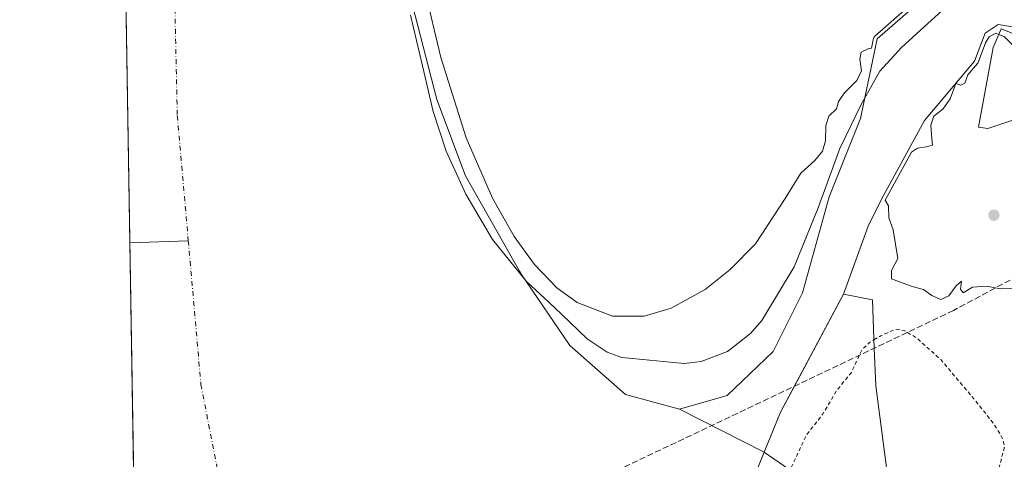
# Model space of a CAD drawing. Units: metres. Extents: x 615411 to 618895, y 4659972 to 4662351.
# Drawn here: x 615411 to 615677, y 4660411 to 4660530 of the extents above; entities that cross this region are included whole.
import ezdxf

# ---------------------------------------------------------------- set-up
doc = ezdxf.new("R2010")
doc.units = ezdxf.units.M
doc.header["$MEASUREMENT"] = 0
for name, pattern in [('DGN Style 2', [1.6480167562047852, 0.988810053722871, -0.6592067024819142]), ('DGN Style 3', [2.307223458686699, 1.648016756204785, -0.6592067024819142]), ('DGN Style 4', [2.6384748266838614, 1.318413404963828, -0.6592067024819142, 0.001648016756204785, -0.6592067024819142])]:
    doc.linetypes.add(name, pattern=pattern)
for name, color, linetype, lineweight in [('Arbolado forestal CxS', 92, 'Continuous', 0), ('Comarca CxS', 21, 'Continuous', 0), ('Comunidad Autónoma CxS', 142, 'Continuous', 0), ('Corriente artificial lineal', 4, 'DGN Style 3', 13), ('Corriente natural Cxs', 4, 'Continuous', 13), ('Corriente natural eje', 4, 'DGN Style 4', 0), ('Corriente natural lineal', 142, 'Continuous', 13), ('Curva de nivel auxiliar', 30, 'DGN Style 2', 0), ('Curva de nivel normal', 30, 'Continuous', 0), ('Edificación Cxs', 1, 'Continuous', 13), ('Espacio natural protegido', 121, 'Continuous', 13), ('Espacio natural protegido CxS', 121, 'Continuous', 0), ('Municipio CxS', 4, 'Continuous', 0), ('Pastizal CxS', 92, 'Continuous', 0), ('Presa Cxs', 1, 'Continuous', 13), ('Provincia CxS', 1, 'Continuous', 0), ('Punto de cota en terreno', 7, 'Continuous', 0), ('Suelo desnudo CxS', 253, 'Continuous', 0)]:
    doc.layers.add(name, color=color, linetype=linetype, lineweight=lineweight)

# ---------------------------------------------------------------- blocks, each defined once
blk = doc.blocks.new('*U7')
at = {"layer": 'Arbolado forestal CxS', "color": 92, "linetype": 'Continuous', "lineweight": 0}
for points in [[(615653.8701, 4660534.110099999, 255.9820999999938), (615642.8000999996, 4660524.4301, 255.860400000005), (615638.2364999996, 4660502.8816, 254.357799999998), (615629.7697999999, 4660481.7149, 254.5486999999994), (615622.6260000002, 4660455.785700001, 254.6919999999955), (615621.3547, 4660453.2432, 254.7133999999933), (615614.6885000002, 4660439.910599999, 254.4698000000062), (615602.2531000003, 4660428.0044, 254.9887000000017), (615589.2884999998, 4660424.300200001, 254.4229999999953), (615574.7363999998, 4660428.2689, 254.290599999993), (615559.6551000001, 4660441.4981, 254.5362000000023), (615546.6001000004, 4660460.670100001, 254.261599999998), (615546.0834999997, 4660461.582900001, 254.2719999999972), (615531.4501, 4660487.440099999, 254.8748000000051), (615523.6901000004, 4660508.0801, 254.4199999999983), (615508.3101000005, 4660567.960100001, 253.3316999999952)], [(615556.2500999998, 4660227.550100001, 252.5075999999972), (615564.4291000003, 4660252.3237, 252.4700000000012), (615566.0909000002, 4660257.357100001, 252.4367999999959), (615569.3800999997, 4660267.3201, 252.5222000000067), (615590.3501000004, 4660318.050100001, 252.3874999999971), (615599.1001000004, 4660325.890100001, 252.0512000000017), (615607.6403999999, 4660349.1326, 251.876099999994), (615611.5601000005, 4660359.800100001, 251.8776999999973), (615616.5301000001, 4660382.090100001, 251.9872000000032), (615625.2600999996, 4660403.6801, 252.0722999999998), (615612.2204, 4660412.6655, 253.8181999999942), (615616.6101000002, 4660423.440099999, 253.6517000000022), (615632.4285000004, 4660453.013900001, 253.6883999999991), (615633.7100999998, 4660455.4101, 253.8197999999975), (615640.3400999998, 4660473.780099999, 254.3460999999952), (615643.8800999997, 4660480.950099999, 254.2538000000059), (615655.6101000002, 4660502.340100001, 254.452099999995), (615669.1402000004, 4660518.420100001, 254.5090000000055), (615672.0000999998, 4660525.9801, 254.0963000000047), (615675.5201000003, 4660528.3301, 253.8368000000046), (615679.5000999998, 4660527.670100001, 253.9256000000023)]]:
    blk.add_polyline3d(points, dxfattribs=at)
blk = doc.blocks.new('*U15')
at = {"layer": 'Suelo desnudo CxS', "color": 253, "linetype": 'Continuous', "lineweight": 0}
for points in [[(615508.3101000005, 4660567.960100001, 253.3316999999952), (615523.6901000004, 4660508.0801, 254.4199999999983), (615531.4501, 4660487.440099999, 254.8748000000051), (615546.0834999997, 4660461.582900001, 254.2719999999972), (615546.6001000004, 4660460.670100001, 254.261599999998), (615559.6551000001, 4660441.4981, 254.5362000000023), (615574.7363999998, 4660428.2689, 254.290599999993), (615589.2884999998, 4660424.300200001, 254.4229999999953), (615602.2531000003, 4660428.0044, 254.9887000000017), (615614.6885000002, 4660439.910599999, 254.4698000000062), (615621.3547, 4660453.2432, 254.7133999999933), (615622.6260000002, 4660455.785700001, 254.6919999999955), (615629.7697999999, 4660481.7149, 254.5486999999994), (615638.2364999996, 4660502.8816, 254.357799999998), (615642.8000999996, 4660524.4301, 255.860400000005), (615653.8701, 4660534.110099999, 255.9820999999938)], [(615679.5000999998, 4660527.670100001, 253.9256000000023), (615675.5201000003, 4660528.3301, 253.8368000000046), (615672.0000999998, 4660525.9801, 254.0963000000047), (615669.1402000004, 4660518.420100001, 254.5090000000055), (615655.6101000002, 4660502.340100001, 254.452099999995), (615643.8800999997, 4660480.950099999, 254.2538000000059), (615640.3400999998, 4660473.780099999, 254.3460999999952), (615633.7100999998, 4660455.4101, 253.8197999999975), (615632.4285000004, 4660453.013900001, 253.6883999999991), (615616.6101000002, 4660423.440099999, 253.6517000000022), (615612.2204, 4660412.6655, 253.8181999999942), (615625.2600999996, 4660403.6801, 252.0722999999998), (615616.5301000001, 4660382.090100001, 251.9872000000032), (615611.5601000005, 4660359.800100001, 251.8776999999973), (615607.6403999999, 4660349.1326, 251.876099999994), (615599.1001000004, 4660325.890100001, 252.0512000000017), (615590.3501000004, 4660318.050100001, 252.3874999999971), (615569.3800999997, 4660267.3201, 252.5222000000067), (615566.0909000002, 4660257.357100001, 252.4367999999959), (615564.4291000003, 4660252.3237, 252.4700000000012), (615556.2500999998, 4660227.550100001, 252.5075999999972)], [(615445.3613999998, 4660181.134500001, 254.6051000000007), (615433.3262, 4660918.375399999, 255.997000000003)]]:
    blk.add_polyline3d(points, dxfattribs=at)
blk = doc.blocks.new('*U16')
at = {"layer": 'Corriente natural Cxs', "color": 4, "linetype": 'Continuous', "lineweight": 13}
for points in [[(615508.3101000005, 4660567.960100001, 253.3316999999952), (615523.6901000004, 4660508.0801, 254.4199999999983), (615531.4501, 4660487.440099999, 254.8748000000051), (615546.0834999997, 4660461.582900001, 254.2719999999972), (615546.6001000004, 4660460.670100001, 254.261599999998), (615559.6551000001, 4660441.4981, 254.5362000000023), (615574.7363999998, 4660428.2689, 254.290599999993), (615589.2884999998, 4660424.300200001, 254.4229999999953), (615612.2202000003, 4660412.665200001, 253.8181999999942), (615625.2600999996, 4660403.6801, 252.0722999999998), (615616.5301000001, 4660382.090100001, 251.9872000000032), (615611.5601000005, 4660359.800100001, 251.8776999999973), (615607.6403999999, 4660349.1326, 251.876099999994), (615599.1001000004, 4660325.890100001, 252.0512000000017), (615590.3501000004, 4660318.050100001, 252.3874999999971), (615569.3800999997, 4660267.3201, 252.5222000000067), (615566.0909000002, 4660257.357100001, 252.4367999999959), (615564.4291000003, 4660252.3237, 252.4700000000012), (615556.2500999998, 4660227.550100001, 252.5075999999972)], [(615445.3613999998, 4660181.134500001, 254.6051000000007), (615433.3262, 4660918.375399999, 255.997000000003)]]:
    blk.add_polyline3d(points, dxfattribs=at)
blk = doc.blocks.new('5PATER')
at = {"layer": 'Pastizal CxS', "linetype": 'Continuous', "lineweight": 0}
h = blk.add_hatch(color=51, dxfattribs=at)
edge = h.paths.add_edge_path()
edge.add_ellipse((0, 0), major_axis=(-0.1095731443231308, -0.1110710700762829), ratio=0.9994222409660322, start_angle=0, end_angle=360)

msp = doc.modelspace()

# ---------------------------------------------------------------- linework, layer by layer
at = {"layer": 'Arbolado forestal CxS', "color": 92, "linetype": 'Continuous', "lineweight": 0}
for points in [[(615508.3101000005, 4660567.960100001, 253.3316999999952), (615523.6901000004, 4660508.0801, 254.4199999999983), (615531.4501, 4660487.440099999, 254.8748000000051), (615546.0834999997, 4660461.582900001, 254.2719999999972), (615546.6001000004, 4660460.670100001, 254.261599999998), (615559.6551000001, 4660441.4981, 254.5362000000023), (615574.7363999998, 4660428.2689, 254.290599999993), (615589.2884999998, 4660424.300200001, 254.4229999999953), (615602.2531000003, 4660428.0044, 254.9887000000017), (615614.6885000002, 4660439.910599999, 254.4698000000062), (615621.3547, 4660453.2432, 254.7133999999933), (615622.6260000002, 4660455.785700001, 254.6919999999955), (615629.7697999999, 4660481.7149, 254.5486999999994), (615638.2364999996, 4660502.8816, 254.357799999998), (615642.8000999996, 4660524.4301, 255.860400000005), (615653.8701, 4660534.110099999, 255.9820999999938)], [(615679.5000999998, 4660527.670100001, 253.9256000000023), (615675.5201000003, 4660528.3301, 253.8368000000046), (615672.0000999998, 4660525.9801, 254.0963000000047), (615669.1402000004, 4660518.420100001, 254.5090000000055), (615655.6101000002, 4660502.340100001, 254.452099999995), (615643.8800999997, 4660480.950099999, 254.2538000000059), (615640.3400999998, 4660473.780099999, 254.3460999999952), (615633.7100999998, 4660455.4101, 253.8197999999975), (615632.4285000004, 4660453.013900001, 253.6883999999991), (615616.6101000002, 4660423.440099999, 253.6517000000022), (615612.2204, 4660412.6655, 253.8181999999942), (615625.2600999996, 4660403.6801, 252.0722999999998), (615616.5301000001, 4660382.090100001, 251.9872000000032), (615611.5601000005, 4660359.800100001, 251.8776999999973), (615607.6403999999, 4660349.1326, 251.876099999994), (615599.1001000004, 4660325.890100001, 252.0512000000017), (615590.3501000004, 4660318.050100001, 252.3874999999971), (615569.3800999997, 4660267.3201, 252.5222000000067), (615566.0909000002, 4660257.357100001, 252.4367999999959), (615564.4291000003, 4660252.3237, 252.4700000000012), (615556.2500999998, 4660227.550100001, 252.5075999999972)]]:
    msp.add_polyline3d(points, dxfattribs=at)
at = {"layer": 'Comarca CxS', "color": 21, "linetype": 'Continuous', "lineweight": 0, "flags": 128}
msp.add_lwpolyline([(615645.4550000008, 4659983.5637), (615448.6400008528, 4659980.299983414), (615447.7592000006, 4660034.254399999), (615428.9307000008, 4661187.6325), (615410.8800008516, 4662293.359983386), (615589.6510000001, 4662296.325499999), (615648.6866999996, 4662297.304699999), (616326.1644000004, 4662308.542799999), (616492.0355999994, 4662311.294299999), (617313.0996000014, 4662324.9142), (618856.1200008771, 4662350.509983388), (618893.0759999994, 4660151.3451), (618894.9900008768, 4660037.449983411), (618426.4286000007, 4660029.679900001), (618335.4620000013, 4660028.171499999), (615920.7116999995, 4659988.128199999)], close=True, dxfattribs=at)
at = {"layer": 'Comunidad Autónoma CxS', "color": 142, "linetype": 'Continuous', "lineweight": 0, "flags": 128}
msp.add_lwpolyline([(615645.4550000008, 4659983.5637), (615448.6400008528, 4659980.299983414), (615447.7592000006, 4660034.254399999), (615428.9307000008, 4661187.6325), (615410.8800008516, 4662293.359983386), (615589.6510000001, 4662296.325499999), (615648.6866999996, 4662297.304699999), (616326.1644000004, 4662308.542799999), (616492.0355999994, 4662311.294299999), (617313.0996000014, 4662324.9142), (618856.1200008771, 4662350.509983388), (618893.0759999994, 4660151.3451), (618894.9900008768, 4660037.449983411), (618426.4286000007, 4660029.679900001), (618335.4620000013, 4660028.171499999), (615920.7116999995, 4659988.128199999)], close=True, dxfattribs=at)
at = {"layer": 'Corriente artificial lineal', "color": 4, "linetype": 'DGN Style 3', "lineweight": 13}
msp.add_polyline3d([(615731.8601000002, 4660486.9301, 256.1647999999986), (615705.2083000002, 4660473.351600001, 250.2041999999929), (615663.4040000001, 4660450.994200001, 255.1793000000035), (615473.5415000003, 4660360.638900001, 253.2936000000045)], dxfattribs=at)
at = {"layer": 'Corriente natural Cxs', "color": 4, "linetype": 'Continuous', "lineweight": 13, "extrusion": (3.081268178166157e-05, -0.001887478694346377, 0.9999982182357912), "elevation": -8522.424434543287, "flags": 128}
msp.add_lwpolyline([(615445.3533627604, 4660173.3496233), (615433.3180198782, 4660910.591936541)], dxfattribs=at)
at = {"layer": 'Corriente natural Cxs', "color": 4, "linetype": 'Continuous', "lineweight": 13, "extrusion": (0.02096882243228441, -0.01063903749064304, 0.9997235214633475), "elevation": -36419.89371285759, "flags": 128}
msp.add_lwpolyline([(4434612.838516834, 1559264.969353318), (4434612.838516833, 1559290.690841603)], dxfattribs=at)
msp.add_lwpolyline([(4434612.838516834, 1559264.969353318), (4434612.838516833, 1559290.690841603)], dxfattribs=at)
at = {"layer": 'Corriente natural Cxs', "color": 4, "linetype": 'Continuous', "lineweight": 13, "extrusion": (0.09023779743490656, -0.06217827129170894, 0.9939773651815575), "elevation": -233972.6226728318, "flags": 128}
msp.add_lwpolyline([(4186893.136697575, 2124525.206855202), (4186893.136697575, 2124509.275013315)], dxfattribs=at)
at = {"layer": 'Corriente natural Cxs', "color": 4, "linetype": 'Continuous', "lineweight": 13}
for points in [[(615584.9200999998, 4660926.770099999, 252.8127999999997), (615573.7200999996, 4660913.040100001, 253.3380000000034), (615560.9901000002, 4660894.590100001, 253.3076000000001), (615543.5202000003, 4660861.960100001, 253.6462999999931), (615535.2401000002, 4660843.620100001, 253.7930999999953), (615526.4001000002, 4660816.6501, 254.1359999999986), (615518.6401000004, 4660777.280099999, 254.3025999999954), (615511.3901000004, 4660757.8101, 253.4918000000035), (615507.4424000002, 4660739.6107, 253.5510999999969), (615507.2602000004, 4660738.770099999, 253.5120000000024), (615504.6601, 4660721.360099999, 253.9073999999964), (615504.4691000005, 4660715.887, 254.2262000000046), (615502.6201, 4660662.940099999, 253.5103999999992), (615503.2801000001, 4660620.040100001, 254.0007000000041), (615504.2600999996, 4660600.130100001, 253.7978000000003), (615508.3101000005, 4660567.960100001, 253.3316999999952), (615523.6901000004, 4660508.0801, 254.4199999999983), (615531.4501, 4660487.440099999, 254.8748000000051), (615546.0834999997, 4660461.582900001, 254.2719999999972), (615546.6001000004, 4660460.670100001, 254.261599999998), (615559.6551000001, 4660441.4981, 254.5362000000023), (615574.7363999998, 4660428.2689, 254.290599999993), (615589.2884999998, 4660424.300200001, 254.4229999999953)], [(615589.2884999998, 4660424.300200001, 254.4229999999953), (615602.2531000003, 4660428.0044, 254.9887000000017), (615614.6885000002, 4660439.910599999, 254.4698000000062), (615622.6260000002, 4660455.785700001, 254.6919999999955), (615629.7697999999, 4660481.7149, 254.5486999999994), (615638.2364999996, 4660502.8816, 254.357799999998), (615642.8000999996, 4660524.4301, 255.860400000005), (615653.8701, 4660534.110099999, 255.9820999999938), (615664.2100999998, 4660544.870100001, 255.9343999999983), (615667.7401000002, 4660546.850099999, 255.895199999999), (615671.2401000002, 4660547.7601, 255.4807000000001), (615675.2500999998, 4660547.9301, 255.1947999999975), (615683.3701, 4660544.790100001, 254.7399000000005), (615694.7901, 4660534.220100001, 254.4848999999958), (615700.1001000004, 4660526.520099999, 255.2163), (615700.1020999998, 4660526.512599999, 255.2182999999932)], [(615694.7901, 4660534.220100001, 254.4848999999958), (615700.1001000004, 4660526.520099999, 255.2163), (615700.1020999998, 4660526.512599999, 255.2182999999932), (615700.1001000004, 4660526.5101, 255.2179999999935), (615687.2368999999, 4660522.372300001, 254.3113000000012), (615679.5000999998, 4660527.670100001, 253.9256000000023), (615675.5201000003, 4660528.3301, 253.8368000000046), (615672.0000999998, 4660525.9801, 254.0963000000047), (615669.1401000004, 4660518.420100001, 254.5090000000055), (615655.6101000002, 4660502.340100001, 254.452099999995), (615643.8800999997, 4660480.950099999, 254.2538000000059), (615640.3400999998, 4660473.780099999, 254.3460999999952), (615633.7100999998, 4660455.4101, 253.8197999999975), (615616.6101000002, 4660423.440099999, 253.6517000000022), (615612.2202000003, 4660412.665200001, 253.8181999999942), (615589.2884999998, 4660424.300200001, 254.4229999999953), (615602.2531000003, 4660428.0044, 254.9887000000017), (615614.6885000002, 4660439.910599999, 254.4698000000062), (615622.6260000002, 4660455.785700001, 254.6919999999955), (615629.7697999999, 4660481.7149, 254.5486999999994), (615638.2364999996, 4660502.8816, 254.357799999998), (615642.8000999996, 4660524.4301, 255.860400000005), (615653.8701, 4660534.110099999, 255.9820999999938)], [(615687.2368999999, 4660522.372300001, 254.3113000000012), (615679.5000999998, 4660527.670100001, 253.9256000000023), (615675.5201000003, 4660528.3301, 253.8368000000046), (615672.0000999998, 4660525.9801, 254.0963000000047), (615669.1401000004, 4660518.420100001, 254.5090000000055), (615655.6101000002, 4660502.340100001, 254.452099999995), (615643.8800999997, 4660480.950099999, 254.2538000000059), (615640.3400999998, 4660473.780099999, 254.3460999999952), (615633.7100999998, 4660455.4101, 253.8197999999975), (615633.7052999996, 4660455.4012, 253.8190999999933)], [(615633.7052999996, 4660455.4012, 253.8190999999933), (615620.4020999996, 4660430.5297, 253.6760000000068), (615616.6101000002, 4660423.440099999, 253.6517000000022), (615612.2200999996, 4660412.665300001, 253.8181999999942)]]:
    msp.add_polyline3d(points, dxfattribs=at)
at = {"layer": 'Corriente natural eje', "color": 4, "linetype": 'DGN Style 4', "lineweight": 0}
for points in [[(615453.8321000002, 4660792.293500001, 252.284799999994), (615449.7001, 4660767.8101, 252.5240999999951), (615445.9401000004, 4660705.340100001, 253.1818999999959), (615449.7001, 4660642.340100001, 252.6968000000052), (615451.8901000004, 4660576.4101, 253.1690999999992), (615453.5000999998, 4660503.710100001, 253.0038999999961), (615456.4741000002, 4660469.851600001, 252.9336999999941)], [(615456.4741000002, 4660469.851600001, 252.9336999999941), (615459.8901000004, 4660430.960100001, 253.1484000000055), (615488.1205000002, 4660285.5397, 253.1374000000069), (615489.9764, 4660255.8452, 253.2326999999932)]]:
    msp.add_polyline3d(points, dxfattribs=at)
at = {"layer": 'Corriente natural lineal', "color": 142, "linetype": 'Continuous', "lineweight": 13, "extrusion": (-0.003137668911733595, -0.0001219889361417363, 0.9999950700640979), "elevation": -2246.691951372997, "flags": 128}
msp.add_lwpolyline([(615438.4222625305, 4660468.997305359), (615454.2381406194, 4660469.612205364)], dxfattribs=at)
at = {"layer": 'Curva de nivel auxiliar', "color": 30, "linetype": 'DGN Style 2', "lineweight": 0, "elevation": 252.5, "flags": 128}
for points in [[(615641.9127000002, 4660443.0429), (615643.7599999999, 4660444.1501), (615647.4199999999, 4660445.720100001), (615648.7100000001, 4660445.840100001), (615650.25, 4660445.5101), (615653.54, 4660443.4801), (615659.9699999997, 4660437.700099999), (615669.3600000005, 4660426.590100001), (615674.3700000001, 4660420.2501), (615676.0800000001, 4660417.460100001), (615676.8700000001, 4660415.7301), (615677.2300000006, 4660413.9801), (615675.8499999996, 4660408.870100001), (615675.9500000002, 4660407.340100001), (615676.4299999997, 4660406.340100001), (615678.1299999999, 4660405.120100001), (615682.7599999999, 4660403.9101), (615685.3600000005, 4660402.210100001), (615687.7999999998, 4660399.7301), (615690.8799999999, 4660394.670100001), (615692.0199999996, 4660393.380100001), (615692.9500000002, 4660392.9901), (615694, 4660393.0101), (615696.2100000001, 4660393.780099999), (615698.7699999996, 4660395.4801), (615699.9400000004, 4660396.890100001), (615701.25, 4660400.6501), (615701.7800000003, 4660404.6501), (615700.1900000004, 4660420.7301), (615696.9699999997, 4660434.270099999), (615697.2699999996, 4660437.9001), (615699.8899999997, 4660444.460100001), (615700.4000000004, 4660449.7401), (615700.2300000006, 4660451.700099999), (615699.1600000003, 4660455.720100001), (615696.0300000003, 4660472.040100001), (615695.7300000006, 4660474.690099999), (615695.8799999999, 4660476.420100001), (615695.9305999996, 4660476.5352), (615696.54, 4660477.920100001), (615697.8899999997, 4660479.0601), (615700.2110000001, 4660480.1151), (615700.8600000005, 4660480.4101), (615702.6712999997, 4660480.908199999), (615704.0599999996, 4660481.290100001), (615705.3162000002, 4660481.309699999), (615706.6299999999, 4660481.3301), (615706.9214000005, 4660481.272100001), (615709.04, 4660480.850099999), (615710.3778999997, 4660480.185699999), (615710.5099999999, 4660480.120100001), (615711.4800000006, 4660478.9801), (615711.7845000001, 4660477.570499999), (615711.8312999997, 4660477.2612), (615711.8383, 4660476.729499999), (615711.9000000004, 4660472.020099999), (615713.6151000002, 4660464.76), (615713.9600000001, 4660463.300100001), (615714.5099999999, 4660451.780099999), (615717.2000000002, 4660445.860099999), (615718.3799999999, 4660440.120100001), (615719, 4660425.1501), (615718.7000000002, 4660416.6601), (615719.4000000004, 4660409.6601), (615719.5599999996, 4660393.850099999), (615719.9699999997, 4660387.300100001), (615719.8700000001, 4660379.190099999), (615722.04, 4660358.800100001), (615723.54, 4660351.0101), (615723.6100000005, 4660344.2301), (615724.6100000005, 4660332.0001), (615725.0899999999, 4660320.4001), (615726.5800000001, 4660310.050100001), (615728.9199999999, 4660301.770099999), (615729.8499999996, 4660293.970100001), (615731.3099999996, 4660288.450099999), (615731.9500000002, 4660283.9901), (615733.0999999996, 4660279.130100001), (615733.9900000002, 4660270.290100001), (615735.5300000003, 4660262.790100001), (615737.2699999996, 4660259.110099999), (615738.79, 4660257.0601), (615740.6699999999, 4660255.5701), (615744.54, 4660253.540100001), (615747.4400000004, 4660250.7301), (615751.9500000002, 4660243.880100001), (615756.29, 4660235.300100001), (615762.2800000003, 4660229.3301), (615764.5499999998, 4660225.4901), (615768.1399999997, 4660220.530099999), (615769.3499999996, 4660217.470100001), (615769.6799999997, 4660215.020099999), (615768.1799999997, 4660211.210100001), (615768.1399999997, 4660209.550100001), (615768.8004999999, 4660207.613399999), (615771.7876000004, 4660204.117900001), (615790.3261000002, 4660183.444599999), (615791.5899999999, 4660182.600099999), (615799.04, 4660176.350099999), (615806.54, 4660171.470100001), (615812.8399999999, 4660166.7501), (615817.6100000005, 4660163.6501), (615822.5700000003, 4660159.0001), (615829.6100000005, 4660150.720100001), (615834.1200000001, 4660147.5801), (615840.2300000006, 4660142.360099999), (615847.7000000002, 4660137.5601), (615849.5800000001, 4660135.610099999), (615850.9000000004, 4660133.4101), (615853.4600000001, 4660127.860099999), (615856.0300000003, 4660120.690099999), (615863.0499999998, 4660107.190099999), (615864.7699999996, 4660099.970100001), (615866.3099999996, 4660090.800100001), (615868.4500000002, 4660085.590100001), (615869.0899999999, 4660082.6601), (615870.3300000001, 4660069.970100001), (615870.5800000001, 4660060.800100001), (615870.3499999996, 4660057.030099999), (615868.4199999999, 4660048.350099999), (615867.8366, 4660047.4102), (615867.8384999996, 4660047.376599999), (615867.8400999998, 4660047.3202), (615867.8395999996, 4660047.2897), (615867.5815000003, 4660038.825200001), (615867.9000000004, 4660038.4801), (615868.1799999997, 4660036.870100001), (615868.0899999999, 4660031.800100001), (615869.4600000001, 4660026.020099999), (615869.1799999997, 4660023.5001), (615866.5800000001, 4660018.120100001), (615866.0700000003, 4660016.440099999), (615866.0999999996, 4660015.5001), (615867.0499999998, 4660014.640100001), (615869.1399999997, 4660014.550100001), (615876.7400000002, 4660016.690099999), (615879.3399999999, 4660016.960100001), (615881.9299999997, 4660016.5701), (615886.8700000001, 4660014.7301), (615889.8799999999, 4660012.140100001), (615892.1299999999, 4660011.020099999), (615896.4600000001, 4660006.670100001), (615899.3099999996, 4660003.1601), (615902.8799999999, 4659997.9101), (615908.1600000003, 4659992.1501), (615909.79, 4659988.890100001), (615909.9151, 4659987.9494)], [(615540.4951, 4660014.3805), (615540.2300000006, 4660014.4801), (615538.4500000002, 4660016.140100001), (615536.5700000003, 4660018.8301), (615533.6299999999, 4660024.130100001), (615532.5099999999, 4660028.9001), (615529.2100000001, 4660086.050100001), (615529.1399999997, 4660094.3201), (615528.3399999999, 4660102.600099999), (615526.75, 4660131.130100001), (615527.5899999999, 4660139.5101), (615530.3300000001, 4660150.0701), (615528.9896, 4660155.2325), (615528.9896, 4660159.6775), (615528.5662000002, 4660167.297499999), (615528.3546000002, 4660175.9759), (615539.3613, 4660207.0909), (615540.4200999998, 4660211.9702), (615547.4600999998, 4660229.780200001), (615556.5062999995, 4660250.4827), (615576.2400000002, 4660294.3201), (615579.1699999999, 4660298.2501), (615581.9500000002, 4660309.630100001), (615585.2300000006, 4660316.540100001), (615587.8700000001, 4660323.780099999), (615590.7999999998, 4660330.140100001), (615594.9199999999, 4660343.920100001), (615597.29, 4660348.840100001), (615599.0499999998, 4660353.7301), (615602.2400000002, 4660360.210100001), (615604.2000000002, 4660367.970100001), (615608.0199999996, 4660376.050100001), (615611.2800000003, 4660386.870100001), (615613.8899999997, 4660393.2401), (615617.4199999999, 4660404.120100001), (615623.8099999996, 4660417.5101), (615628.0099999999, 4660422.8201), (615631.7999999998, 4660429.2601), (615635.8099999996, 4660434.220100001), (615638.6399999997, 4660440.300100001), (615640.6900000004, 4660442.3101), (615641.9127000002, 4660443.0429)]]:
    msp.add_lwpolyline(points, dxfattribs=at)
at = {"layer": 'Curva de nivel normal', "color": 30, "linetype": 'Continuous', "lineweight": 0, "elevation": 255, "flags": 128}
for points in [[(615653.1791000003, 4660534.8344), (615642.1418000003, 4660525.183), (615642.0296999998, 4660525.0678), (615641.9375, 4660524.9362), (615641.8676000005, 4660524.791400001), (615641.8218, 4660524.637399999), (615641.2531000003, 4660521.952299999), (615640.5599999996, 4660521.890100001), (615638.4299999997, 4660520.8301), (615638.0700000003, 4660518.920100001), (615638.5300000003, 4660515.8301), (615637.3200000003, 4660513.210100001), (615633.9100000003, 4660509.870100001), (615632.3700000001, 4660507.540100001), (615631.79, 4660505.540100001), (615629.6799999997, 4660503.540100001), (615628.8600000005, 4660501.0101), (615628.7800000003, 4660496.840100001), (615627.9800000006, 4660494.030099999), (615625.9699999997, 4660491.520099999), (615622.1200000001, 4660488.120100001), (615617.8700000001, 4660481.290100001), (615609.8399999999, 4660469.0101), (615603.0499999998, 4660462.0701), (615596.2599999999, 4660456.690099999), (615587.0700000003, 4660451.600099999), (615579.7599999999, 4660449.4801), (615571.1799999997, 4660449.4801), (615561.6100000005, 4660453.100099999), (615556.1699999999, 4660457.090100001), (615550.0700000003, 4660463.460100001), (615544.6500000004, 4660470.950099999), (615538.7400000002, 4660481.390100001), (615531.6699999999, 4660497.690099999), (615524.75, 4660519.420100001), (615520.3200000003, 4660538.0701)], [(615679.5300000003, 4660456.940099999), (615676.1200000001, 4660456.850099999), (615672.3600000005, 4660457.590100001), (615668.5300000003, 4660457.2601), (615666.0099999999, 4660455.7401), (615665.3399999999, 4660456.780099999), (615665.6299999999, 4660458.9001), (615664.1399999997, 4660457.620100001), (615662.1399999997, 4660454.940099999), (615660.0300000003, 4660453.9301), (615657.5999999996, 4660455.0001), (615655.2800000003, 4660456.6801), (615652.2800000003, 4660457.5001), (615646.6299999999, 4660459.5801), (615646.6200000001, 4660461.7501), (615648.3700000001, 4660465.0801), (615647.1200000001, 4660472.7601), (615645.9000000004, 4660476.0101), (615645.8200000003, 4660479.3201), (615644.9422000004, 4660480.8073), (615652.0930000005, 4660493.846899999), (615653.7199999997, 4660494.850099999), (615656.1699999999, 4660495.2301), (615657.7800000003, 4660495.690099999), (615657.5800000001, 4660497.450099999), (615657.3200000003, 4660501.100099999), (615658.1299999999, 4660503.540100001), (615660.6699999999, 4660505.540100001), (615662.5199999996, 4660508.2401), (615664.0999999996, 4660512.350099999), (615665.4199999999, 4660511.9101), (615666.4600000001, 4660512.5101), (615667.3062000005, 4660514.6875), (615669.9052999998, 4660517.7764), (615670.0026000004, 4660517.914200001), (615670.0754000006, 4660518.066400001), (615672.0986000003, 4660523.4143), (615673.0599999996, 4660524.9901), (615674.8600000005, 4660526.0001), (615675.6966000004, 4660525.659499999)], [(615675.6966000004, 4660525.659499999), (615677.1200000001, 4660525.0801), (615680.2800000003, 4660521.970100001), (615682.2000000002, 4660518.5101), (615684.0300000003, 4660517.710100001), (615685.8799999999, 4660519.0601), (615686.6316000001, 4660520.8413)]]:
    msp.add_lwpolyline(points, dxfattribs=at)
at = {"layer": 'Edificación Cxs', "color": 1, "linetype": 'Continuous', "lineweight": 13, "elevation": 260.7526000000071, "flags": 128}
msp.add_lwpolyline([(615705.2500999998, 4660528.190099999), (615709.9600999998, 4660513.0001), (615705.7301000003, 4660511.5001), (615696.0100999996, 4660508.090100001), (615689.5500999996, 4660505.800100001), (615672.7500999998, 4660500.210100001), (615670.1601, 4660500.5801), (615674.1901000004, 4660522.130100001), (615676.3501000004, 4660527.190099999), (615685.2600999996, 4660523.690099999), (615685.3101000005, 4660521.7401), (615687.2301000003, 4660522.370100001), (615700.1001000004, 4660526.5101)], close=True, dxfattribs=at)
at = {"layer": 'Edificación Cxs', "color": 1, "linetype": 'Continuous', "lineweight": 13}
msp.add_polyline3d([(615705.2500999998, 4660528.190099999, 259.4928000000073), (615709.9600999998, 4660513.0001, 259.7747999999993), (615705.7301000003, 4660511.5001, 260.7526000000071), (615696.0100999996, 4660508.090100001, 259.1407000000036), (615689.5500999996, 4660505.800100001, 258.7480999999971), (615672.7500999998, 4660500.210100001, 259.1575000000012), (615670.1601, 4660500.5801, 260.3352000000014), (615674.1901000004, 4660522.130100001, 258.3833000000013), (615676.3501000004, 4660527.190099999, 256.8782000000065), (615685.2600999996, 4660523.690099999, 258.7093000000023), (615685.3101000005, 4660521.7401, 260.0397999999986), (615687.2301000003, 4660522.370100001, 259.9985000000015), (615700.1001000004, 4660526.5101, 260.3641999999964), (615705.2500999998, 4660528.190099999, 259.4928000000073)], dxfattribs=at)
at = {"layer": 'Espacio natural protegido', "color": 121, "linetype": 'Continuous', "lineweight": 13, "flags": 128}
msp.add_lwpolyline([(615660.2332000004, 4660532.074500001), (615655.5332000019, 4660527.674500001), (615649.3329999996, 4660522.074699998), (615643.5328000018, 4660515.674700002), (615638.4326000013, 4660506.675000001), (615632.7323000008, 4660494.775099999), (615626.8320000015, 4660478.775300002), (615620.3315000011, 4660462.775600002), (615611.631200001, 4660448.275799999), (615608.5312000008, 4660444.775800001), (615602.3311000017, 4660439.876000001), (615595.2309000008, 4660437.1761), (615590.630800002, 4660436.676200002), (615573.7308000019, 4660438.276399998), (615569.7309000018, 4660439.676299999), (615564.3310000004, 4660443.276299999), (615557.4311000013, 4660449.976399999), (615554.0513000014, 4660453.107), (615547.9313000016, 4660458.776299999), (615538.7315000013, 4660470.176399998), (615531.5317000016, 4660482.4763), (615526.2320000004, 4660494.076300003), (615522.7322000022, 4660504.776199999), (615519.8326000005, 4660517.1761), (615516.5328000011, 4660530.876000003)], dxfattribs=at)
at = {"layer": 'Espacio natural protegido CxS', "color": 121, "linetype": 'Continuous', "lineweight": 0, "flags": 128}
for points in [[(615920.7116999995, 4659988.128199999), (615645.4550000008, 4659983.5637), (615448.6400008528, 4659980.299983414), (615447.7592000006, 4660034.254399999), (615428.9307000008, 4661187.6325)], [(615660.2331999998, 4660532.0745), (615655.5332000013, 4660527.674500001), (615649.332999999, 4660522.074699999), (615643.5328000013, 4660515.6747), (615638.4326000008, 4660506.675000002), (615632.7323000003, 4660494.7751), (615626.8320000009, 4660478.775300001), (615620.3315000006, 4660462.7756), (615611.6312000004, 4660448.2758), (615608.5312000002, 4660444.775800002), (615602.3311000011, 4660439.876), (615595.2309000002, 4660437.176100001), (615590.6308000014, 4660436.676200002), (615573.730799999, 4660438.2764), (615569.730899999, 4660439.676299999), (615564.3309999999, 4660443.2763), (615557.4311000007, 4660449.976399999), (615554.0513000009, 4660453.107000001), (615547.931300001, 4660458.776299999), (615538.7315000007, 4660470.176399999), (615531.531700001, 4660482.476299999), (615526.2319999998, 4660494.076300002), (615522.7321999995, 4660504.7762), (615519.8325999998, 4660517.1761), (615516.5328000005, 4660530.876000001)]]:
    msp.add_lwpolyline(points, dxfattribs=at)
at = {"layer": 'Municipio CxS', "color": 4, "linetype": 'Continuous', "lineweight": 0, "flags": 128}
msp.add_lwpolyline([(615645.4550000008, 4659983.5637), (615448.6400008528, 4659980.299983414), (615447.7592000006, 4660034.254399999), (615428.9307000008, 4661187.6325), (615410.8800008516, 4662293.359983386), (615589.6510000001, 4662296.325499999), (615648.6866999996, 4662297.304699999), (616326.1644000004, 4662308.542799999), (616492.0355999994, 4662311.294299999), (617313.0996000014, 4662324.9142), (618856.1200008771, 4662350.509983388), (618893.0759999994, 4660151.3451), (618894.9900008768, 4660037.449983411), (618426.4286000007, 4660029.679900001), (618335.4620000013, 4660028.171499999), (615920.7116999995, 4659988.128199999)], close=True, dxfattribs=at)
at = {"layer": 'Presa Cxs', "color": 1, "linetype": 'Continuous', "lineweight": 13}
msp.add_polyline3d([(615520.3901000004, 4660177.530099999, 253.8702999999951), (615595.0601000005, 4660370.5701, 253.7207999999955), (615612.2202000003, 4660412.6655, 253.9137000000046), (615616.6101000002, 4660423.440099999, 254.0396999999939), (615620.4020999996, 4660430.5297, 253.9147999999986), (615633.7052999996, 4660455.4012, 256.328800000003), (615641.4801000003, 4660453.870100001, 261.0562999999966), (615642.0021000003, 4660440.8091, 253.4486000000034), (615642.4101, 4660430.600099999, 252.1827000000048), (615646.9301000005, 4660396.0601, 251.6370000000024), (615642.8483999996, 4660397.4954, 254.8812000000034), (615625.2600999996, 4660403.6801, 252.2945000000036), (615616.5301000001, 4660382.090100001, 252.0393999999942), (615611.5601000005, 4660359.800100001, 251.8859999999986), (615607.6403999999, 4660349.1326, 252.0106999999989), (615599.1001000004, 4660325.890100001, 251.9043999999994), (615590.3501000004, 4660318.050100001, 252.3481999999931), (615569.3800999997, 4660267.3201, 252.4820999999938), (615566.0908000004, 4660257.357100001, 252.4355000000069), (615564.4291000003, 4660252.3237, 252.4480999999942), (615556.2500999998, 4660227.550100001, 252.4802999999956)], dxfattribs=at)
msp.add_polyline3d([(615520.3901000004, 4660177.530099999, 253.8702999999951), (615595.0601000005, 4660370.5701, 253.7207999999955), (615612.2202000003, 4660412.6655, 253.9137000000046), (615616.6101000002, 4660423.440099999, 254.0396999999939), (615620.4020999996, 4660430.5297, 253.9147999999986), (615633.7052999996, 4660455.4012, 256.328800000003), (615641.4801000003, 4660453.870100001, 261.0562999999966), (615642.0021000003, 4660440.8091, 253.4486000000034), (615642.4101, 4660430.600099999, 252.1827000000048), (615646.9301000005, 4660396.0601, 251.6370000000024), (615642.8483999996, 4660397.4954, 254.8812000000034), (615625.2600999996, 4660403.6801, 252.2945000000036), (615616.5301000001, 4660382.090100001, 252.0393999999942), (615611.5601000005, 4660359.800100001, 251.8859999999986), (615607.6403999999, 4660349.1326, 252.0106999999989), (615599.1001000004, 4660325.890100001, 251.9043999999994), (615590.3501000004, 4660318.050100001, 252.3481999999931), (615569.3800999997, 4660267.3201, 252.4820999999938), (615566.0908000004, 4660257.357100001, 252.4355000000069), (615564.4291000003, 4660252.3237, 252.4480999999942), (615556.2500999998, 4660227.550100001, 252.4802999999956)], dxfattribs=at)
at = {"layer": 'Provincia CxS', "color": 1, "linetype": 'Continuous', "lineweight": 0, "flags": 128}
msp.add_lwpolyline([(615645.4550000008, 4659983.5637), (615448.6400008528, 4659980.299983414), (615447.7592000006, 4660034.254399999), (615428.9307000008, 4661187.6325), (615410.8800008516, 4662293.359983386), (615589.6510000001, 4662296.325499999), (615648.6866999996, 4662297.304699999), (616326.1644000004, 4662308.542799999), (616492.0355999994, 4662311.294299999), (617313.0996000014, 4662324.9142), (618856.1200008771, 4662350.509983388), (618893.0759999994, 4660151.3451), (618894.9900008768, 4660037.449983411), (618426.4286000007, 4660029.679900001), (618335.4620000013, 4660028.171499999), (615920.7116999995, 4659988.128199999)], close=True, dxfattribs=at)
at = {"layer": 'Suelo desnudo CxS', "color": 253, "linetype": 'Continuous', "lineweight": 0, "extrusion": (-2.915635408432166e-05, 0.001786055759327863, 0.9999984045760932), "elevation": 8558.797512172823, "flags": 128}
msp.add_lwpolyline([(615440.665311596, 4660461.383641003), (615435.3417946108, 4660787.490361144)], dxfattribs=at)
at = {"layer": 'Suelo desnudo CxS', "color": 253, "linetype": 'Continuous', "lineweight": 0, "extrusion": (-1.470791664805093e-05, 0.0009009568222349645, 0.9999995940301585), "elevation": 4442.713601055144, "flags": 128}
msp.add_lwpolyline([(615444.1253556431, 4660254.963225782), (615440.6618528317, 4660467.12551189)], dxfattribs=at)
at = {"layer": 'Suelo desnudo CxS', "color": 253, "linetype": 'Continuous', "lineweight": 0}
for points in [[(615508.3101000005, 4660567.960100001, 253.3316999999952), (615523.6901000004, 4660508.0801, 254.4199999999983), (615531.4501, 4660487.440099999, 254.8748000000051), (615546.0834999997, 4660461.582900001, 254.2719999999972), (615546.6001000004, 4660460.670100001, 254.261599999998), (615559.6551000001, 4660441.4981, 254.5362000000023), (615574.7363999998, 4660428.2689, 254.290599999993), (615589.2884999998, 4660424.300200001, 254.4229999999953), (615602.2531000003, 4660428.0044, 254.9887000000017), (615614.6885000002, 4660439.910599999, 254.4698000000062), (615621.3547, 4660453.2432, 254.7133999999933), (615622.6260000002, 4660455.785700001, 254.6919999999955), (615629.7697999999, 4660481.7149, 254.5486999999994), (615638.2364999996, 4660502.8816, 254.357799999998), (615642.8000999996, 4660524.4301, 255.860400000005), (615653.8701, 4660534.110099999, 255.9820999999938)], [(615679.5000999998, 4660527.670100001, 253.9256000000023), (615675.5201000003, 4660528.3301, 253.8368000000046), (615672.0000999998, 4660525.9801, 254.0963000000047), (615669.1402000004, 4660518.420100001, 254.5090000000055), (615655.6101000002, 4660502.340100001, 254.452099999995), (615643.8800999997, 4660480.950099999, 254.2538000000059), (615640.3400999998, 4660473.780099999, 254.3460999999952), (615633.7100999998, 4660455.4101, 253.8197999999975), (615632.4285000004, 4660453.013900001, 253.6883999999991), (615616.6101000002, 4660423.440099999, 253.6517000000022), (615612.2204, 4660412.6655, 253.8181999999942), (615625.2600999996, 4660403.6801, 252.0722999999998), (615616.5301000001, 4660382.090100001, 251.9872000000032), (615611.5601000005, 4660359.800100001, 251.8776999999973), (615607.6403999999, 4660349.1326, 251.876099999994), (615599.1001000004, 4660325.890100001, 252.0512000000017), (615590.3501000004, 4660318.050100001, 252.3874999999971), (615569.3800999997, 4660267.3201, 252.5222000000067), (615566.0909000002, 4660257.357100001, 252.4367999999959), (615564.4291000003, 4660252.3237, 252.4700000000012), (615556.2500999998, 4660227.550100001, 252.5075999999972)]]:
    msp.add_polyline3d(points, dxfattribs=at)

# ---------------------------------------------------------------- block references
at = {"layer": 'Arbolado forestal CxS', "color": 92, "linetype": 'Continuous', "lineweight": 0}
msp.add_blockref('*U7', (0, 0), dxfattribs=at)
at = {"layer": 'Corriente natural Cxs', "color": 4, "linetype": 'Continuous', "lineweight": 13}
msp.add_blockref('*U16', (0, 0), dxfattribs=at)
at = {"layer": 'Punto de cota en terreno', "color": 7, "linetype": 'Continuous', "lineweight": 0, "xscale": 10, "yscale": 10, "zscale": 10}
msp.add_blockref('5PATER', (615674.3600000005, 4660476.75, 255.7400000000052), dxfattribs=at)
at = {"layer": 'Suelo desnudo CxS', "color": 253, "linetype": 'Continuous', "lineweight": 0}
msp.add_blockref('*U15', (0, 0), dxfattribs=at)

doc.saveas('drawing.dxf')
